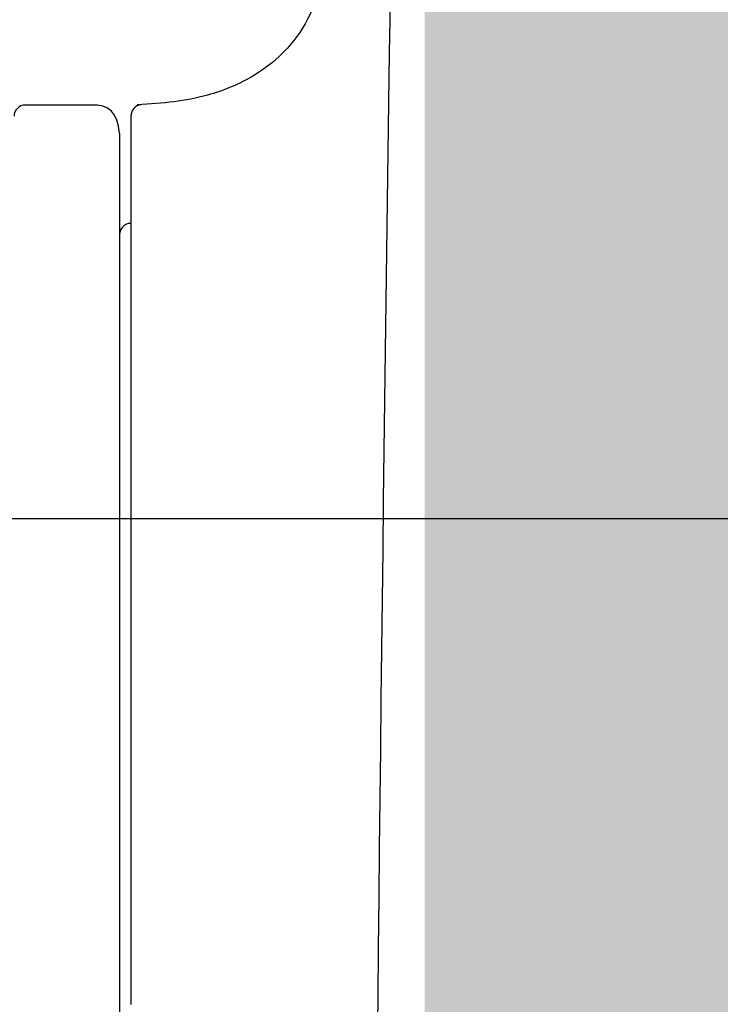
# Model space of a CAD drawing. Units: millimetres. Extents: x 904 to 29787, y -521 to 19301.
# Drawn here: x 24755 to 24767, y 10550 to 10568 of the extents above; entities that cross this region are included whole.
import ezdxf

# ---------------------------------------------------------------- set-up
doc = ezdxf.new("R2010")
doc.units = ezdxf.units.MM
doc.layers.add('RF-HACHURES', color=252, linetype='Continuous')
doc.layers.add('RF-SANITAIRES', color=42, linetype='Continuous')

# ---------------------------------------------------------------- blocks, each defined once
blk = doc.blocks.new('douche resine plan')
at = {"layer": 'RF-SANITAIRES'}
blk.add_lwpolyline([(75570.654, 3849.475), (75670.654, 3849.475), (75670.654, 3749.475), (75570.654, 3749.475), (75570.654, 3849.475)], dxfattribs=at)
blk = doc.blocks.new('colonne euphoria grohe plan')
at = {"layer": 'RF-HACHURES', "true_color": 0xffffff}
h = blk.add_hatch(color=7, dxfattribs=at)
h.dxf.hatch_style = 1
h.paths.add_polyline_path([(148.996, 585.768), (173.531, 585.768), (173.531, 416.187), (148.996, 416.187)])
edge = h.paths.add_edge_path()
edge.add_arc((162.065, 261.346), 154.278, 0, 360)
h.paths.add_polyline_path([(8.832, 702.561), (312.925, 702.596), (312.925, 585.768), (8.832, 585.732)])
at = {"linetype": 'Continuous'}
for p, q in [((111.186, 580.518), (126.996, 580.518)), ((111.492, 580.318), (142.502, 580.318)), ((110.992, 579.818), (110.992, 578.64))]:
    blk.add_line(p, q, dxfattribs=at)
for centre, radius, start, end in [((161.361, 4118.48), 3533.738, 267.962972, 269.799525), ((111.186, 580.718), 0.2, 184.19, 270.4647), ((113.297, 580.518), 0.2, 180, 270), ((111.192, 578.64), 0.2, 180.0009, 270)]:
    blk.add_arc(centre, radius, start, end, dxfattribs=at)
blk.add_open_spline([(107.9, 583.984), (108.326, 583.97), (108.913, 583.932), (109.647, 583.586), (110.123, 583.191), (110.536, 582.654), (110.901, 581.763), (110.96, 581.094), (110.988, 580.631)], degree=3, knots=[0, 0, 0, 0, 0.228876, 0.368996, 0.461943, 0.586795, 0.757878, 1, 1, 1, 1], dxfattribs=at)
blk.add_open_spline([(111.492, 580.318), (111.134, 580.288), (110.968, 580.122), (110.992, 579.818)], degree=3, dxfattribs=at)

msp = doc.modelspace()

# ---------------------------------------------------------------- block references
at = {"layer": 'RF-SANITAIRES'}
msp.add_blockref('douche resine plan', (-50867.034, 6709.518), dxfattribs=at)
at = {"layer": 'RF-SANITAIRES', "rotation": 270}
msp.add_blockref('colonne euphoria grohe plan', (24176.023, 10677.338), dxfattribs=at)

doc.saveas('drawing.dxf')
